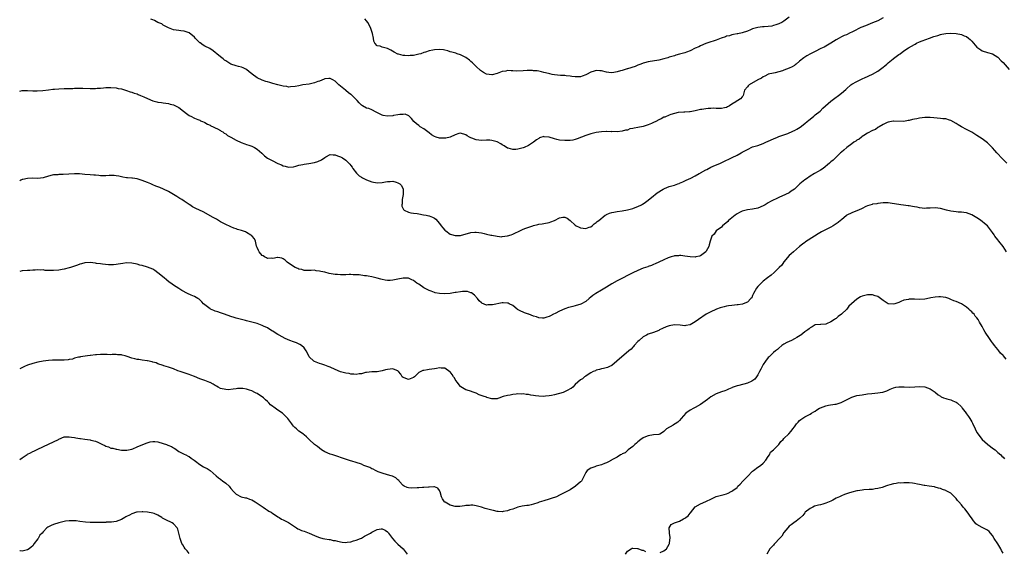
# Model space of a CAD drawing. Units: inches. Extents: x 2577000 to 2580000, y 1518000 to 1521000.
# Drawn here: x 2577000 to 2577377, y 1518204 to 1518408 of the extents above; entities that cross this region are included whole.
import ezdxf

# ---------------------------------------------------------------- set-up
doc = ezdxf.new("R2010")
doc.units = ezdxf.units.IN
doc.header["$MEASUREMENT"] = 0
doc.layers.add('LD25771518_10ft', color=53, linetype='Continuous')

msp = doc.modelspace()

# ---------------------------------------------------------------- linework, layer by layer
at = {"layer": 'LD25771518_10ft'}
for points, elevation in [([(2577331, 1518408.73), (2577329, 1518407.61), (2577327, 1518406.8), (2577324.27, 1518405.73), (2577322.51, 1518405), (2577319.47, 1518403.47), (2577319, 1518403.25), (2577318.42, 1518403), (2577317, 1518402.3), (2577316.06, 1518401.94), (2577315, 1518401.45), (2577314.11, 1518401), (2577313, 1518400.33), (2577311.01, 1518398.99), (2577308.46, 1518397.54), (2577307.14, 1518397), (2577305, 1518395.87), (2577303.23, 1518395), (2577301.82, 1518394.18), (2577300.61, 1518393.39), (2577299, 1518392.15), (2577297.7, 1518391), (2577297.31, 1518390.69), (2577297, 1518390.52), (2577296.09, 1518389.91), (2577295, 1518389.44), (2577293, 1518388.63), (2577292.44, 1518388.44), (2577291, 1518387.99), (2577289.69, 1518387.69), (2577289, 1518387.55), (2577287, 1518387.09), (2577286.76, 1518387), (2577285.63, 1518386.37), (2577285, 1518386.14), (2577284.34, 1518385.66), (2577283, 1518385.01), (2577279.66, 1518383), (2577279.33, 1518382.67), (2577279, 1518382.31), (2577277.93, 1518381), (2577277.38, 1518379), (2577277.27, 1518378.73), (2577277, 1518378.47), (2577276.28, 1518377.72), (2577275.33, 1518377), (2577275, 1518376.86), (2577274.58, 1518376.58), (2577273, 1518375.64), (2577272.14, 1518375), (2577271.39, 1518374.61), (2577271, 1518374.37), (2577270.18, 1518374.18), (2577269, 1518373.95), (2577267.99, 1518374.01), (2577267, 1518373.99), (2577265.95, 1518374.05), (2577265, 1518374.01), (2577263.99, 1518374.01), (2577263, 1518373.87), (2577261.57, 1518373.57), (2577261, 1518373.53), (2577260.54, 1518373.46), (2577258.96, 1518373.04), (2577257, 1518372.74), (2577256.73, 1518372.73), (2577255, 1518372.59), (2577254.62, 1518372.62), (2577252.4, 1518372.4), (2577251, 1518372.1), (2577249.69, 1518371.69), (2577249, 1518371.44), (2577247.31, 1518370.69), (2577247, 1518370.59), (2577245.95, 1518370.05), (2577245, 1518369.64), (2577243.86, 1518369), (2577243, 1518368.57), (2577242.27, 1518368.27), (2577241, 1518367.71), (2577239, 1518367.06), (2577237, 1518366.64), (2577235.55, 1518366.45), (2577235, 1518366.24), (2577233.89, 1518366.11), (2577233, 1518365.72), (2577232.3, 1518365.7), (2577231, 1518365.27), (2577229.06, 1518365.06), (2577227, 1518365.1), (2577226.92, 1518365.08), (2577225, 1518365.18), (2577224.86, 1518365.14), (2577223, 1518365.07), (2577221, 1518364.71), (2577219, 1518364.21), (2577217, 1518363.59), (2577213.7, 1518362.3), (2577213, 1518362.09), (2577212.12, 1518361.88), (2577211, 1518361.75), (2577210.3, 1518361.7), (2577209, 1518361.71), (2577207, 1518361.86), (2577205.87, 1518362.13), (2577205, 1518362.27), (2577203, 1518362.91), (2577201.13, 1518363.13), (2577201, 1518363.18), (2577199.34, 1518362.66), (2577199, 1518362.52), (2577198.09, 1518361.91), (2577197.03, 1518361), (2577195, 1518359.76), (2577193.35, 1518359), (2577193, 1518358.86), (2577191.45, 1518358.55), (2577191, 1518358.37), (2577190.21, 1518358.21), (2577189, 1518358.2), (2577187.28, 1518358.72), (2577187, 1518358.75), (2577185.7, 1518359.7), (2577185, 1518360.07), (2577184.47, 1518360.47), (2577183, 1518361.19), (2577181, 1518361.75), (2577180.22, 1518361.78), (2577179, 1518361.77), (2577177, 1518361.67), (2577175, 1518361.96), (2577173.37, 1518362.63), (2577173, 1518362.74), (2577172.48, 1518363), (2577171.52, 1518363.52), (2577171, 1518363.92), (2577169, 1518364.49), (2577168.33, 1518364.33), (2577167, 1518363.87), (2577165.05, 1518362.95), (2577163.4, 1518362.6), (2577163, 1518362.55), (2577161.4, 1518362.6), (2577161, 1518362.59), (2577159.65, 1518363), (2577159, 1518363.24), (2577157.93, 1518363.93), (2577157, 1518364.59), (2577156.49, 1518365), (2577155, 1518366.11), (2577153.59, 1518367), (2577153.25, 1518367.25), (2577153, 1518367.45), (2577152.1, 1518368.1), (2577151.1, 1518369), (2577150.16, 1518370.16), (2577149.27, 1518371), (2577149.14, 1518371.14), (2577147.76, 1518371.76), (2577147, 1518371.73), (2577145.71, 1518371.71), (2577145, 1518371.53), (2577143.28, 1518371.28), (2577143, 1518371.22), (2577141.06, 1518371.06), (2577139.29, 1518371.29), (2577139, 1518371.39), (2577137.89, 1518371.89), (2577136.63, 1518372.63), (2577135, 1518373.44), (2577133.91, 1518373.91), (2577133, 1518374.14), (2577131.41, 1518375), (2577131, 1518375.26), (2577130.11, 1518376.11), (2577129.33, 1518377), (2577127.41, 1518379), (2577127.2, 1518379.2), (2577127, 1518379.37), (2577126.03, 1518380.03), (2577125, 1518380.92), (2577124.88, 1518381), (2577123, 1518382.52), (2577122.37, 1518383), (2577121.7, 1518383.7), (2577121, 1518384.48), (2577120.01, 1518385), (2577119, 1518385.55), (2577118.52, 1518385.48), (2577117, 1518385.34), (2577116.77, 1518385.23), (2577115, 1518384.52), (2577114.28, 1518384.28), (2577113, 1518383.81), (2577111.49, 1518383.49), (2577111, 1518383.37), (2577108.6, 1518383), (2577107, 1518382.73), (2577105.56, 1518382.44), (2577103.77, 1518382.23), (2577103, 1518382.22), (2577102.37, 1518382.37), (2577101, 1518382.51), (2577099, 1518383.05), (2577097, 1518383.61), (2577095.94, 1518383.94), (2577095, 1518384.15), (2577094.38, 1518384.38), (2577093, 1518384.81), (2577091, 1518385.8), (2577089.14, 1518387.14), (2577089, 1518387.27), (2577088.02, 1518388.02), (2577087, 1518388.93), (2577085.64, 1518389.64), (2577085, 1518389.88), (2577083.92, 1518390.08), (2577083, 1518390.31), (2577081, 1518390.96), (2577079.74, 1518391.74), (2577079, 1518392.23), (2577078.55, 1518392.55), (2577077.95, 1518393), (2577077, 1518393.85), (2577075.55, 1518395), (2577075, 1518395.51), (2577074.16, 1518396.16), (2577072.94, 1518396.94), (2577071, 1518397.94), (2577070.32, 1518398.32), (2577069.13, 1518399.13), (2577069, 1518399.23), (2577068.11, 1518400.11), (2577067.32, 1518401), (2577067, 1518401.3), (2577065, 1518402.95), (2577063, 1518403.65), (2577061.76, 1518403.76), (2577061, 1518403.91), (2577059.99, 1518403.99), (2577059, 1518404.22), (2577058.39, 1518404.39), (2577057, 1518404.87), (2577055, 1518405.96), (2577054.43, 1518406.43), (2577053, 1518407.03), (2577051.7, 1518407.7), (2577051, 1518407.95), (2577050.29, 1518408.29)], 8890), ([(2577295, 1518409.06), (2577293, 1518407.47), (2577292.21, 1518407), (2577291.35, 1518406.65), (2577291, 1518406.45), (2577289.9, 1518406.1), (2577289, 1518405.79), (2577288.38, 1518405.62), (2577287, 1518405.43), (2577285.35, 1518405.35), (2577284.74, 1518405.26), (2577282.94, 1518405.06), (2577281, 1518404.52), (2577280.12, 1518404.12), (2577279, 1518403.7), (2577277, 1518403), (2577275.31, 1518402.69), (2577275, 1518402.61), (2577273.67, 1518402.33), (2577273, 1518402.23), (2577272.09, 1518401.91), (2577271, 1518401.68), (2577270.54, 1518401.46), (2577268.95, 1518400.95), (2577267, 1518400.21), (2577265.85, 1518399.85), (2577265, 1518399.55), (2577263, 1518398.91), (2577261, 1518398.04), (2577260.33, 1518397.67), (2577259, 1518397.07), (2577257, 1518396.1), (2577255.63, 1518395.63), (2577255, 1518395.39), (2577253.5, 1518395), (2577253, 1518394.82), (2577251.58, 1518394.42), (2577251, 1518394.22), (2577250.07, 1518393.93), (2577249, 1518393.63), (2577248.54, 1518393.46), (2577247, 1518393.06), (2577245, 1518392.56), (2577241, 1518391.92), (2577239.52, 1518391.52), (2577239, 1518391.37), (2577238.17, 1518391), (2577237, 1518390.55), (2577235.93, 1518390.07), (2577233, 1518389.17), (2577232.86, 1518389.14), (2577231, 1518388.59), (2577230.38, 1518388.38), (2577229, 1518388.01), (2577227.79, 1518387.79), (2577227, 1518387.7), (2577225.83, 1518387.83), (2577225, 1518387.94), (2577223, 1518388.39), (2577222.39, 1518388.39), (2577221, 1518388.5), (2577220.24, 1518388.24), (2577219, 1518387.94), (2577217.27, 1518387), (2577217, 1518386.84), (2577215.66, 1518386.34), (2577215, 1518386.14), (2577213.88, 1518386.12), (2577213, 1518386.15), (2577211.69, 1518386.31), (2577211, 1518386.43), (2577209.47, 1518386.53), (2577209, 1518386.6), (2577207.38, 1518386.62), (2577205, 1518386.84), (2577204.17, 1518387), (2577203.22, 1518387.22), (2577201.64, 1518387.64), (2577201, 1518387.84), (2577200.08, 1518388.08), (2577199, 1518388.27), (2577198.4, 1518388.4), (2577197, 1518388.47), (2577196.54, 1518388.54), (2577195, 1518388.51), (2577194.52, 1518388.52), (2577193, 1518388.42), (2577190.33, 1518388.33), (2577189, 1518388.44), (2577188.39, 1518388.39), (2577187, 1518388.52), (2577186.36, 1518388.36), (2577185, 1518388.2), (2577183.65, 1518387.65), (2577183, 1518387.43), (2577181.11, 1518386.89), (2577181, 1518386.83), (2577179, 1518387.12), (2577177.78, 1518387.78), (2577177, 1518388.26), (2577176.62, 1518388.62), (2577175, 1518390.04), (2577174.55, 1518390.55), (2577173.54, 1518391.54), (2577173, 1518392.02), (2577172.47, 1518392.47), (2577171, 1518393.53), (2577169, 1518394.55), (2577167.72, 1518395), (2577167.17, 1518395.17), (2577165.65, 1518395.65), (2577165, 1518395.77), (2577164.09, 1518396.09), (2577163, 1518396.33), (2577162.44, 1518396.44), (2577161, 1518396.63), (2577159, 1518396.51), (2577158.34, 1518396.34), (2577157, 1518396.05), (2577155.57, 1518395.57), (2577155, 1518395.42), (2577153.75, 1518395), (2577153, 1518394.78), (2577151, 1518394.36), (2577149.72, 1518394.28), (2577149, 1518394.21), (2577147.68, 1518394.32), (2577147, 1518394.33), (2577145.18, 1518394.82), (2577145, 1518394.85), (2577143.59, 1518395.59), (2577142.3, 1518396.3), (2577141, 1518396.96), (2577139, 1518397.53), (2577138.14, 1518397.86), (2577137, 1518398.02), (2577136.21, 1518399), (2577135.79, 1518399.79), (2577135.63, 1518401), (2577135.24, 1518402.76), (2577135, 1518403.5), (2577134.67, 1518404.67), (2577134.02, 1518406.02), (2577133.45, 1518407), (2577133, 1518407.61), (2577132.38, 1518408.38)], 8900), ([(2577000, 1518380.6), (2577001, 1518380.91), (2577003, 1518380.9), (2577005, 1518380.69), (2577006.69, 1518380.69), (2577008.86, 1518380.86), (2577011, 1518381.1), (2577012.67, 1518381.33), (2577013.36, 1518381.36), (2577015, 1518381.53), (2577017, 1518381.6), (2577018.41, 1518381.59), (2577019, 1518381.64), (2577020.32, 1518381.68), (2577021, 1518381.75), (2577023, 1518381.83), (2577024.19, 1518381.81), (2577027, 1518381.67), (2577028.37, 1518381.63), (2577029, 1518381.66), (2577029.74, 1518381.74), (2577031, 1518381.8), (2577032.12, 1518381.88), (2577033, 1518381.97), (2577035, 1518382.01), (2577037, 1518381.86), (2577037.71, 1518381.71), (2577039, 1518381.47), (2577041, 1518380.89), (2577042.37, 1518380.37), (2577043, 1518380.24), (2577043.9, 1518379.9), (2577045, 1518379.55), (2577045.4, 1518379.4), (2577046.27, 1518379), (2577047.54, 1518378.46), (2577049, 1518377.78), (2577051, 1518376.96), (2577052.58, 1518376.58), (2577053, 1518376.43), (2577054.32, 1518376.32), (2577055, 1518376.13), (2577056.04, 1518376.04), (2577057, 1518375.87), (2577057.68, 1518375.68), (2577059, 1518375.36), (2577059.25, 1518375.25), (2577059.77, 1518375), (2577061, 1518374.34), (2577062.75, 1518373), (2577064, 1518372), (2577065, 1518371.3), (2577065.19, 1518371.19), (2577065.58, 1518371), (2577067, 1518370.22), (2577068.26, 1518369.74), (2577069, 1518369.44), (2577069.3, 1518369.3), (2577070.08, 1518369), (2577070.68, 1518368.68), (2577071, 1518368.55), (2577071.94, 1518367.94), (2577073, 1518367.52), (2577073.32, 1518367.32), (2577074.16, 1518367), (2577075, 1518366.56), (2577075.81, 1518366.19), (2577077, 1518365.53), (2577077.3, 1518365.3), (2577077.86, 1518365), (2577078.45, 1518364.45), (2577079, 1518364.2), (2577079.65, 1518363.65), (2577080.97, 1518363), (2577083, 1518361.85), (2577084.94, 1518360.94), (2577086.37, 1518360.37), (2577087, 1518360.19), (2577087.87, 1518359.87), (2577089, 1518359.54), (2577090, 1518359), (2577091, 1518358.38), (2577092.78, 1518356.78), (2577093.86, 1518355.86), (2577095, 1518354.95), (2577097, 1518353.84), (2577098.66, 1518353), (2577099, 1518352.84), (2577100.32, 1518352.32), (2577101, 1518351.95), (2577101.8, 1518351.8), (2577103, 1518351.42), (2577105, 1518351.61), (2577105.85, 1518351.85), (2577107, 1518352.23), (2577108.52, 1518352.52), (2577109, 1518352.67), (2577110.87, 1518352.87), (2577113, 1518353.23), (2577114.34, 1518353.66), (2577115.7, 1518354.3), (2577117, 1518355.2), (2577117.41, 1518355.41), (2577119, 1518356.26), (2577120.15, 1518356.15), (2577121, 1518356.24), (2577121.81, 1518355.81), (2577123, 1518355.45), (2577123.26, 1518355.26), (2577123.73, 1518355), (2577125, 1518354.15), (2577126.18, 1518353), (2577126.55, 1518352.55), (2577127, 1518352.06), (2577127.4, 1518351.4), (2577127.68, 1518351), (2577129.13, 1518349.13), (2577129.29, 1518349), (2577130.16, 1518348.16), (2577131, 1518347.61), (2577131.4, 1518347.4), (2577132.23, 1518347), (2577133, 1518346.59), (2577135, 1518345.81), (2577137, 1518345.43), (2577139, 1518345.57), (2577140.22, 1518345.78), (2577141, 1518345.98), (2577142, 1518346), (2577143, 1518346.13), (2577144.3, 1518345.7), (2577145, 1518345.51), (2577145.73, 1518345), (2577146.36, 1518344.36), (2577147.03, 1518343), (2577146.95, 1518341.05), (2577146.96, 1518341), (2577146.58, 1518339), (2577146.57, 1518337.43), (2577146.5, 1518337), (2577146.54, 1518336.54), (2577147, 1518335.53), (2577147.18, 1518335.18), (2577147.46, 1518335), (2577149, 1518334.13), (2577149.9, 1518333.9), (2577151, 1518333.85), (2577152.33, 1518333.67), (2577153, 1518333.56), (2577154.79, 1518333.21), (2577155.77, 1518333), (2577156.81, 1518332.81), (2577157, 1518332.75), (2577158.29, 1518332.29), (2577159, 1518331.86), (2577159.5, 1518331.5), (2577161, 1518329.81), (2577161.58, 1518329), (2577162.22, 1518328.22), (2577163, 1518327.33), (2577163.34, 1518327), (2577165, 1518325.81), (2577165.58, 1518325.58), (2577167, 1518325.18), (2577169, 1518325.28), (2577173, 1518326.45), (2577174.53, 1518326.53), (2577175, 1518326.57), (2577177, 1518326.26), (2577178.01, 1518325.99), (2577179, 1518325.81), (2577180.59, 1518325.41), (2577181, 1518325.34), (2577183, 1518324.92), (2577184.78, 1518324.78), (2577185, 1518324.79), (2577187, 1518325.06), (2577188.48, 1518325.52), (2577189, 1518325.71), (2577190.36, 1518326.36), (2577191, 1518326.63), (2577191.27, 1518326.73), (2577193, 1518327.61), (2577194.04, 1518328.04), (2577196.76, 1518329), (2577197, 1518329.08), (2577198.6, 1518329.4), (2577199, 1518329.56), (2577200.28, 1518329.72), (2577201, 1518329.87), (2577203, 1518330.21), (2577203.58, 1518330.42), (2577205, 1518331.04), (2577207, 1518332.03), (2577208.21, 1518332.21), (2577209, 1518332.22), (2577209.83, 1518331.83), (2577211, 1518330.94), (2577213, 1518329.21), (2577213.34, 1518329), (2577214.47, 1518328.47), (2577215, 1518328.21), (2577217, 1518327.91), (2577218.37, 1518328.37), (2577219, 1518328.62), (2577219.52, 1518329), (2577220.24, 1518329.76), (2577221, 1518330.17), (2577221.45, 1518330.55), (2577222.07, 1518331), (2577224.5, 1518333), (2577224.79, 1518333.21), (2577225, 1518333.32), (2577226.16, 1518333.84), (2577227, 1518334.08), (2577227.75, 1518334.25), (2577229, 1518334.4), (2577231, 1518334.68), (2577233, 1518335.09), (2577235, 1518335.62), (2577235.92, 1518335.92), (2577237, 1518336.31), (2577238.32, 1518337), (2577238.75, 1518337.25), (2577239, 1518337.37), (2577239.93, 1518338.07), (2577241, 1518338.82), (2577243, 1518340.5), (2577243.65, 1518341), (2577244.38, 1518341.62), (2577246.72, 1518343), (2577247, 1518343.15), (2577247.24, 1518343.24), (2577249, 1518343.98), (2577251, 1518344.59), (2577252.25, 1518345), (2577252.8, 1518345.2), (2577253, 1518345.28), (2577254.18, 1518345.82), (2577255, 1518346.18), (2577255.54, 1518346.46), (2577257.27, 1518347.27), (2577259, 1518348.15), (2577260.55, 1518349), (2577260.83, 1518349.17), (2577261, 1518349.24), (2577263, 1518350.4), (2577263.42, 1518350.58), (2577265, 1518351.44), (2577265.84, 1518351.84), (2577268.63, 1518353), (2577270.2, 1518353.8), (2577271, 1518354.14), (2577271.55, 1518354.45), (2577273.18, 1518355.18), (2577275, 1518356.04), (2577276.64, 1518357), (2577277, 1518357.18), (2577279, 1518358.3), (2577279.48, 1518358.52), (2577280.41, 1518359), (2577281, 1518359.22), (2577283, 1518359.83), (2577285, 1518360.54), (2577286.03, 1518361), (2577287, 1518361.38), (2577289, 1518362.28), (2577290.54, 1518363), (2577291, 1518363.18), (2577293, 1518363.89), (2577294.42, 1518364.42), (2577295, 1518364.62), (2577295.83, 1518365), (2577296.66, 1518365.34), (2577297, 1518365.54), (2577297.96, 1518366.04), (2577299.15, 1518366.85), (2577301, 1518368.25), (2577301.95, 1518369), (2577302.51, 1518369.49), (2577303, 1518369.89), (2577304.42, 1518371), (2577305, 1518371.52), (2577306.83, 1518373), (2577307.94, 1518374.06), (2577311, 1518376.85), (2577313, 1518378.38), (2577313.39, 1518378.61), (2577313.97, 1518379), (2577315, 1518379.8), (2577316.72, 1518381.28), (2577317, 1518381.55), (2577318.63, 1518383), (2577319, 1518383.25), (2577321, 1518384.38), (2577322.22, 1518385), (2577323, 1518385.35), (2577324.12, 1518385.88), (2577325, 1518386.26), (2577325.49, 1518386.51), (2577327, 1518387.18), (2577329, 1518388.32), (2577331, 1518389.85), (2577331.62, 1518390.38), (2577332.4, 1518391), (2577333, 1518391.52), (2577334.83, 1518393), (2577335, 1518393.16), (2577337, 1518394.69), (2577337.49, 1518395), (2577339, 1518396.1), (2577340.76, 1518397.24), (2577343, 1518398.57), (2577343.3, 1518398.7), (2577343.85, 1518399), (2577345, 1518399.56), (2577345.96, 1518399.96), (2577348.79, 1518401), (2577350.45, 1518401.55), (2577351, 1518401.76), (2577351.97, 1518402.03), (2577353, 1518402.35), (2577353.55, 1518402.45), (2577355, 1518402.74), (2577357, 1518402.87), (2577359, 1518402.75), (2577361, 1518402.37), (2577362.08, 1518401.92), (2577363, 1518401.57), (2577363.75, 1518401), (2577364.44, 1518400.44), (2577365, 1518399.87), (2577366.29, 1518398.29), (2577367, 1518397.52), (2577368.44, 1518396.44), (2577369, 1518396.09), (2577371, 1518395.5), (2577373, 1518394.95), (2577375, 1518393.61), (2577376.28, 1518392.28), (2577377, 1518391.65), (2577379.37, 1518389)], 8880), ([(2577378.46, 1518353), (2577376.44, 1518355), (2577375, 1518356.6), (2577374.61, 1518357), (2577373.89, 1518357.89), (2577373, 1518358.89), (2577371.96, 1518359.96), (2577371, 1518360.83), (2577369, 1518362.31), (2577367.95, 1518363), (2577367, 1518363.65), (2577366.16, 1518364.16), (2577365, 1518364.88), (2577363, 1518365.95), (2577361, 1518366.98), (2577359.74, 1518367.74), (2577359, 1518368.21), (2577357, 1518369.36), (2577356.52, 1518369.48), (2577355, 1518369.97), (2577353.95, 1518370.05), (2577353, 1518370.18), (2577351.75, 1518370.25), (2577350.41, 1518370.41), (2577349, 1518370.52), (2577347, 1518370.52), (2577345, 1518370.24), (2577343.95, 1518370.05), (2577343, 1518369.82), (2577342.28, 1518369.72), (2577341, 1518369.35), (2577340.66, 1518369.34), (2577339, 1518369.02), (2577335, 1518369.15), (2577334.89, 1518369.11), (2577334.2, 1518369), (2577333, 1518368.76), (2577332.6, 1518368.6), (2577331, 1518367.83), (2577329.53, 1518367), (2577329.22, 1518366.78), (2577329, 1518366.68), (2577328.05, 1518365.95), (2577327, 1518365.57), (2577325, 1518364.53), (2577323.66, 1518363.66), (2577323, 1518363.19), (2577322.74, 1518363), (2577321.79, 1518362.21), (2577321, 1518361.76), (2577320.57, 1518361.43), (2577319.83, 1518361), (2577319, 1518360.38), (2577317.04, 1518359), (2577315.98, 1518358.02), (2577315, 1518357.24), (2577314.72, 1518357), (2577313, 1518355.35), (2577311.82, 1518354.18), (2577311, 1518353.47), (2577310.76, 1518353.24), (2577310.49, 1518353), (2577307.97, 1518351), (2577307, 1518350.36), (2577306.17, 1518349.83), (2577304.74, 1518349), (2577303, 1518348.01), (2577301.58, 1518347), (2577301, 1518346.56), (2577299.14, 1518345), (2577297, 1518343.07), (2577295.81, 1518342.19), (2577295, 1518341.67), (2577293.65, 1518341), (2577291, 1518339.81), (2577287.78, 1518338.22), (2577287, 1518337.76), (2577286.5, 1518337.5), (2577285.75, 1518337), (2577285, 1518336.56), (2577283, 1518335.74), (2577281, 1518335.39), (2577279, 1518335.11), (2577278.57, 1518335), (2577277, 1518334.52), (2577275.98, 1518334.02), (2577275, 1518333.5), (2577274.71, 1518333.29), (2577274.25, 1518333), (2577271.75, 1518331), (2577271.44, 1518330.56), (2577269.49, 1518329), (2577269, 1518328.48), (2577266.99, 1518327), (2577266.2, 1518325.8), (2577265.4, 1518325), (2577265, 1518323.81), (2577264.7, 1518323), (2577264.3, 1518321.7), (2577264.18, 1518321), (2577263.22, 1518319.22), (2577263.07, 1518319), (2577263, 1518318.93), (2577261, 1518317.49), (2577260.64, 1518317.36), (2577259.23, 1518317), (2577259, 1518316.97), (2577256.99, 1518317.01), (2577255, 1518317.28), (2577253.52, 1518317.52), (2577253, 1518317.52), (2577252.58, 1518317.42), (2577251, 1518317.37), (2577250.75, 1518317.25), (2577249.77, 1518317), (2577249, 1518316.77), (2577248.63, 1518316.63), (2577247, 1518315.91), (2577245.03, 1518315), (2577243.68, 1518314.32), (2577243, 1518314.08), (2577242.24, 1518313.76), (2577241, 1518313.36), (2577240.75, 1518313.25), (2577239, 1518312.64), (2577237, 1518311.78), (2577235, 1518310.88), (2577233, 1518309.85), (2577231.38, 1518309), (2577229, 1518307.82), (2577227, 1518306.7), (2577225, 1518305.44), (2577223, 1518304.25), (2577220.83, 1518303), (2577219.77, 1518302.23), (2577219, 1518301.54), (2577218.34, 1518301), (2577217, 1518299.97), (2577215.07, 1518298.93), (2577213, 1518298.24), (2577212.01, 1518297.99), (2577211, 1518297.69), (2577210.45, 1518297.55), (2577208.97, 1518297.03), (2577207, 1518296.14), (2577205.28, 1518295.28), (2577204.64, 1518295), (2577203.54, 1518294.46), (2577203, 1518294.16), (2577202.11, 1518293.89), (2577201, 1518293.51), (2577200.49, 1518293.51), (2577199, 1518293.62), (2577198.07, 1518294.07), (2577197, 1518294.32), (2577195.17, 1518295), (2577195, 1518295.05), (2577193.58, 1518295.58), (2577193, 1518295.76), (2577192.17, 1518296.17), (2577190.89, 1518296.89), (2577190.74, 1518297), (2577189, 1518298.35), (2577187.64, 1518299), (2577187.23, 1518299.23), (2577187, 1518299.3), (2577185.39, 1518299.39), (2577185, 1518299.38), (2577181.32, 1518298.68), (2577181, 1518298.6), (2577179.41, 1518298.59), (2577179, 1518298.54), (2577177.21, 1518299.21), (2577177, 1518299.36), (2577176.16, 1518300.16), (2577175.48, 1518301), (2577174.33, 1518302.33), (2577173.2, 1518303.2), (2577173, 1518303.28), (2577171.7, 1518303.7), (2577171, 1518303.77), (2577169.74, 1518303.75), (2577169, 1518303.66), (2577167.38, 1518303.38), (2577167, 1518303.3), (2577165, 1518302.96), (2577163, 1518302.83), (2577161, 1518302.96), (2577159.29, 1518303.29), (2577159, 1518303.38), (2577157.81, 1518303.81), (2577157, 1518304.15), (2577156.44, 1518304.44), (2577155, 1518305.21), (2577153, 1518306.51), (2577152.28, 1518307), (2577151, 1518307.94), (2577150.28, 1518308.28), (2577149, 1518308.83), (2577148.84, 1518308.84), (2577147, 1518308.84), (2577145, 1518308.42), (2577143, 1518308.06), (2577141.97, 1518307.97), (2577141, 1518308), (2577140.06, 1518308.06), (2577139, 1518308.34), (2577138.43, 1518308.43), (2577137, 1518308.91), (2577135, 1518309.39), (2577133.65, 1518309.65), (2577133, 1518309.75), (2577132.19, 1518309.81), (2577130.12, 1518310.12), (2577129, 1518310.17), (2577127.86, 1518310.14), (2577127, 1518310.23), (2577126.26, 1518310.26), (2577125, 1518310.17), (2577123.87, 1518310.13), (2577123, 1518310.13), (2577121.78, 1518310.22), (2577121, 1518310.25), (2577119.46, 1518310.54), (2577118.63, 1518310.63), (2577117, 1518311.11), (2577115.42, 1518311.42), (2577115, 1518311.61), (2577113.67, 1518311.67), (2577113, 1518311.88), (2577111.76, 1518311.76), (2577111, 1518311.76), (2577109.85, 1518311.85), (2577109, 1518311.78), (2577108.16, 1518312.16), (2577107, 1518312.35), (2577106.59, 1518312.59), (2577105.61, 1518313), (2577105, 1518313.3), (2577102.57, 1518315), (2577101.75, 1518315.75), (2577101, 1518316.33), (2577100.51, 1518316.51), (2577099, 1518316.84), (2577098.83, 1518316.83), (2577097, 1518316.46), (2577096.51, 1518316.51), (2577095, 1518316.45), (2577094.64, 1518316.64), (2577093.89, 1518317), (2577093.37, 1518317.37), (2577093, 1518317.55), (2577091.75, 1518319), (2577091.54, 1518319.54), (2577091, 1518320.67), (2577090.8, 1518321.2), (2577090.34, 1518323), (2577089.97, 1518323.97), (2577089.15, 1518325), (2577089, 1518325.14), (2577088.66, 1518325.34), (2577087, 1518326.43), (2577086.6, 1518326.6), (2577085, 1518327.16), (2577083.55, 1518327.55), (2577083, 1518327.77), (2577082.06, 1518328.06), (2577081, 1518328.54), (2577080.67, 1518328.67), (2577079, 1518329.48), (2577077, 1518330.54), (2577076.2, 1518331), (2577075.46, 1518331.46), (2577074.19, 1518332.19), (2577070.31, 1518334.31), (2577067.56, 1518335.56), (2577066.25, 1518336.25), (2577065.2, 1518337), (2577065, 1518337.11), (2577063, 1518338.42), (2577062.2, 1518339), (2577061.44, 1518339.44), (2577061, 1518339.73), (2577060.19, 1518340.19), (2577059, 1518341), (2577057, 1518342.08), (2577055.19, 1518343), (2577053.68, 1518343.68), (2577053, 1518343.93), (2577052.2, 1518344.2), (2577051, 1518344.72), (2577050.77, 1518344.77), (2577050.29, 1518345), (2577049, 1518345.53), (2577048, 1518346), (2577047, 1518346.37), (2577045, 1518347.03), (2577043.23, 1518347.23), (2577043, 1518347.29), (2577041.33, 1518347.33), (2577041, 1518347.39), (2577039.6, 1518347.6), (2577037.99, 1518347.99), (2577037, 1518348.17), (2577036.25, 1518348.25), (2577034.24, 1518348.24), (2577033, 1518348.14), (2577032.18, 1518348.18), (2577031, 1518348.18), (2577030.28, 1518348.28), (2577029, 1518348.35), (2577028.43, 1518348.43), (2577027, 1518348.51), (2577025, 1518348.67), (2577022.87, 1518348.87), (2577020.95, 1518348.95), (2577018.82, 1518348.82), (2577016.62, 1518348.62), (2577015, 1518348.61), (2577014.56, 1518348.56), (2577013, 1518348.56), (2577012.39, 1518348.39), (2577011, 1518348.05), (2577009, 1518347.34), (2577007, 1518347.08), (2577005, 1518347.19), (2577003, 1518347.17), (2577001.21, 1518346.79), (2577001, 1518346.72), (2577000.46, 1518346.46), (2577000, 1518346.26)], 8870), ([(2577378.34, 1518319), (2577377, 1518320.95), (2577375.37, 1518323), (2577375, 1518323.56), (2577373.85, 1518325), (2577373.55, 1518325.55), (2577373, 1518326.41), (2577371, 1518328.94), (2577369.87, 1518329.87), (2577369, 1518330.65), (2577368.53, 1518331), (2577367.59, 1518331.59), (2577367, 1518331.99), (2577366.35, 1518332.35), (2577365, 1518333.2), (2577363, 1518333.97), (2577361.93, 1518334.07), (2577361, 1518334.21), (2577359.75, 1518334.25), (2577359, 1518334.29), (2577357, 1518334.56), (2577355.28, 1518335), (2577353, 1518335.63), (2577351, 1518335.83), (2577349, 1518335.68), (2577347.67, 1518335.67), (2577347, 1518335.64), (2577345, 1518335.91), (2577344.06, 1518336.06), (2577343, 1518336.27), (2577342.34, 1518336.34), (2577341, 1518336.56), (2577340.59, 1518336.59), (2577338.82, 1518336.82), (2577337.8, 1518337), (2577337, 1518337.11), (2577334.44, 1518337.56), (2577333, 1518337.74), (2577332.24, 1518337.76), (2577331, 1518337.73), (2577329, 1518337.52), (2577328.58, 1518337.42), (2577327, 1518337.23), (2577326.84, 1518337.16), (2577325, 1518336.63), (2577324.33, 1518336.33), (2577323, 1518335.65), (2577321.56, 1518335), (2577321.18, 1518334.82), (2577319, 1518333.93), (2577317.09, 1518333), (2577317, 1518332.94), (2577315, 1518331.29), (2577314.7, 1518331), (2577313.74, 1518330.26), (2577311.85, 1518329), (2577311, 1518328.48), (2577309.93, 1518327.93), (2577307.35, 1518326.65), (2577306.09, 1518325.91), (2577304.72, 1518325), (2577301.23, 1518322.77), (2577301, 1518322.59), (2577300.06, 1518321.94), (2577299, 1518320.99), (2577296.64, 1518319), (2577295.8, 1518318.2), (2577295, 1518317.5), (2577293, 1518315.07), (2577292.12, 1518313.88), (2577291.21, 1518313), (2577291, 1518312.77), (2577289.19, 1518311), (2577288.04, 1518309.96), (2577286.64, 1518309), (2577285, 1518307.66), (2577284.25, 1518307), (2577283, 1518305.62), (2577282.47, 1518305), (2577281.33, 1518303), (2577281.22, 1518302.78), (2577281, 1518302.15), (2577280.64, 1518301.36), (2577280.36, 1518301), (2577279, 1518299.6), (2577277.42, 1518299), (2577277.09, 1518298.91), (2577275.39, 1518298.61), (2577275, 1518298.61), (2577273, 1518298.4), (2577271.74, 1518298.26), (2577271, 1518298.15), (2577270.12, 1518297.88), (2577269, 1518297.64), (2577268.57, 1518297.43), (2577267.19, 1518297), (2577266.86, 1518296.86), (2577265, 1518295.94), (2577263.16, 1518295), (2577260.26, 1518293), (2577259, 1518292.06), (2577257, 1518290.95), (2577255.34, 1518290.66), (2577255, 1518290.58), (2577253.17, 1518290.83), (2577251, 1518290.99), (2577249, 1518290.59), (2577247.85, 1518290.15), (2577246.44, 1518289.56), (2577245.31, 1518289), (2577245, 1518288.82), (2577243, 1518287.98), (2577241, 1518287.33), (2577240.33, 1518287), (2577239, 1518286.3), (2577237.52, 1518285), (2577237, 1518284.51), (2577235.61, 1518283), (2577235.34, 1518282.66), (2577235, 1518282.35), (2577234.41, 1518281.59), (2577233.59, 1518281), (2577228.97, 1518277.03), (2577227, 1518275.39), (2577226.1, 1518275), (2577225.37, 1518274.63), (2577223.83, 1518274.17), (2577223, 1518274.05), (2577222.23, 1518273.77), (2577221, 1518273.5), (2577220.7, 1518273.3), (2577219.86, 1518273), (2577219, 1518272.56), (2577217.9, 1518271.9), (2577217, 1518271.29), (2577216.51, 1518271), (2577215.73, 1518270.27), (2577215, 1518269.82), (2577214.03, 1518269), (2577213, 1518268.02), (2577212.01, 1518267), (2577211.45, 1518266.55), (2577211, 1518266.33), (2577210.18, 1518265.82), (2577208.81, 1518265.19), (2577208.31, 1518265), (2577207, 1518264.59), (2577206.48, 1518264.48), (2577205, 1518264.06), (2577203.87, 1518263.87), (2577203, 1518263.66), (2577201.55, 1518263.55), (2577201, 1518263.48), (2577199, 1518263.57), (2577197.7, 1518263.7), (2577197, 1518263.83), (2577195.94, 1518263.94), (2577195, 1518264.16), (2577194.18, 1518264.18), (2577193, 1518264.41), (2577192.35, 1518264.35), (2577191, 1518264.41), (2577190.29, 1518264.29), (2577189, 1518264.19), (2577188, 1518264), (2577187, 1518263.89), (2577185.4, 1518263.4), (2577185, 1518263.32), (2577184.06, 1518263), (2577183.31, 1518262.69), (2577183, 1518262.58), (2577182.6, 1518262.6), (2577181, 1518262.54), (2577179.11, 1518263.11), (2577179, 1518263.13), (2577177.63, 1518263.63), (2577176.14, 1518264.14), (2577175, 1518264.67), (2577174.19, 1518265), (2577172.39, 1518265.61), (2577171, 1518266.04), (2577169.13, 1518267.13), (2577169, 1518267.24), (2577167.66, 1518269), (2577167, 1518270), (2577166.63, 1518270.63), (2577166.36, 1518271), (2577165.86, 1518271.86), (2577165, 1518272.88), (2577164.94, 1518272.94), (2577163, 1518274.27), (2577161.64, 1518274.36), (2577161, 1518274.47), (2577159.78, 1518274.22), (2577159, 1518274.12), (2577158.06, 1518273.94), (2577157, 1518273.77), (2577156.29, 1518273.71), (2577155, 1518273.49), (2577154.56, 1518273.44), (2577153, 1518272.67), (2577151.41, 1518271), (2577151, 1518270.69), (2577149, 1518269.96), (2577147.43, 1518270.57), (2577147, 1518270.69), (2577146.62, 1518271), (2577146.08, 1518272.08), (2577145.27, 1518273), (2577145, 1518273.34), (2577144.59, 1518273.41), (2577143, 1518274.04), (2577142.05, 1518273.95), (2577141, 1518273.81), (2577140.3, 1518273.7), (2577139, 1518273.27), (2577137, 1518272.92), (2577135, 1518272.9), (2577133, 1518272.69), (2577132.62, 1518272.62), (2577131, 1518272.14), (2577130.12, 1518272.12), (2577129, 1518271.89), (2577128.07, 1518272.07), (2577127, 1518272.08), (2577126.28, 1518272.28), (2577125, 1518272.45), (2577124.58, 1518272.58), (2577123, 1518272.97), (2577121, 1518273.75), (2577119, 1518274.68), (2577118.25, 1518275), (2577117, 1518275.5), (2577115.84, 1518275.84), (2577115, 1518276.17), (2577114.33, 1518276.33), (2577113, 1518276.86), (2577112.74, 1518277), (2577111, 1518278.73), (2577110.83, 1518279), (2577109.87, 1518281), (2577109, 1518282.08), (2577108.05, 1518283), (2577107.42, 1518283.42), (2577106.07, 1518284.07), (2577105, 1518284.48), (2577103.6, 1518285), (2577101.75, 1518285.75), (2577099.42, 1518287), (2577099, 1518287.26), (2577097.89, 1518287.89), (2577097, 1518288.5), (2577096.65, 1518288.65), (2577095, 1518289.74), (2577093.51, 1518290.49), (2577093, 1518290.73), (2577092.33, 1518291), (2577091, 1518291.45), (2577087, 1518292.47), (2577086.61, 1518292.61), (2577083, 1518293.55), (2577082.23, 1518293.77), (2577081, 1518294.16), (2577078.57, 1518295), (2577077.43, 1518295.43), (2577077, 1518295.56), (2577075.94, 1518295.94), (2577075, 1518296.2), (2577074.43, 1518296.43), (2577073.11, 1518297), (2577073, 1518297.06), (2577070.52, 1518299), (2577069.84, 1518299.84), (2577068.76, 1518300.76), (2577068.28, 1518301), (2577067, 1518301.78), (2577065.69, 1518302.31), (2577064.29, 1518303), (2577062.14, 1518304.14), (2577061, 1518304.92), (2577059, 1518306.21), (2577057.91, 1518307), (2577057.35, 1518307.35), (2577056.23, 1518308.23), (2577055.37, 1518309), (2577053, 1518310.97), (2577051.79, 1518311.79), (2577051, 1518312.28), (2577049, 1518313.13), (2577047, 1518313.69), (2577046.09, 1518313.91), (2577045, 1518314.21), (2577043, 1518314.64), (2577041, 1518314.72), (2577039.5, 1518314.5), (2577037.77, 1518314.23), (2577037, 1518314.06), (2577035.97, 1518314.03), (2577035, 1518313.95), (2577034, 1518314.01), (2577031.8, 1518314.2), (2577031, 1518314.33), (2577029.48, 1518314.52), (2577029, 1518314.6), (2577027, 1518314.82), (2577025, 1518314.75), (2577023.65, 1518314.35), (2577023, 1518314.2), (2577022.19, 1518313.81), (2577021, 1518313.45), (2577020.69, 1518313.31), (2577019.49, 1518313), (2577019, 1518312.85), (2577017, 1518312.35), (2577016.23, 1518312.22), (2577015, 1518311.98), (2577013, 1518311.81), (2577011.77, 1518311.77), (2577011, 1518311.84), (2577009.82, 1518311.82), (2577009, 1518312), (2577007.94, 1518311.94), (2577007, 1518312.08), (2577005.99, 1518311.99), (2577005, 1518311.94), (2577003.84, 1518311.84), (2577003, 1518311.75), (2577001, 1518311.63), (2577000, 1518311.47)], 8860), ([(2577378.18, 1518277.82), (2577377.18, 1518279), (2577377, 1518279.19), (2577376.02, 1518280.02), (2577375.37, 1518281), (2577375, 1518281.47), (2577373.74, 1518283), (2577373.42, 1518283.42), (2577373, 1518284.08), (2577372.55, 1518284.55), (2577371, 1518286.87), (2577370.9, 1518287), (2577370.12, 1518288.12), (2577369.58, 1518289), (2577369, 1518290.28), (2577367.97, 1518291.97), (2577367.47, 1518293), (2577367, 1518293.65), (2577366.33, 1518294.33), (2577365.86, 1518295), (2577365.41, 1518295.41), (2577365, 1518295.9), (2577364.4, 1518296.4), (2577363.83, 1518297), (2577363, 1518297.68), (2577361, 1518299), (2577359, 1518299.89), (2577358.16, 1518300.16), (2577357, 1518300.71), (2577356.76, 1518300.76), (2577356.15, 1518301), (2577355, 1518301.4), (2577353, 1518301.68), (2577352.32, 1518301.68), (2577351, 1518301.59), (2577349.29, 1518301.29), (2577348.77, 1518301.23), (2577347, 1518300.86), (2577345, 1518300.68), (2577343, 1518300.75), (2577341, 1518300.77), (2577340.69, 1518300.69), (2577339, 1518300.37), (2577337.85, 1518299.85), (2577337, 1518299.52), (2577335.52, 1518299), (2577335, 1518298.84), (2577333, 1518299), (2577331.76, 1518299.76), (2577331, 1518300.28), (2577330.01, 1518301), (2577329, 1518301.81), (2577327.91, 1518302.09), (2577327, 1518302.47), (2577326.52, 1518302.52), (2577325, 1518302.46), (2577323, 1518301.97), (2577322.35, 1518301.65), (2577321, 1518300.83), (2577317.92, 1518298.08), (2577317.06, 1518297), (2577315.01, 1518295), (2577313.82, 1518294.18), (2577313, 1518293.37), (2577312.74, 1518293.26), (2577312.41, 1518293), (2577311, 1518292.08), (2577309.29, 1518291.29), (2577309, 1518291.23), (2577307.11, 1518291.11), (2577307, 1518291.12), (2577305, 1518290.93), (2577303.8, 1518290.2), (2577303, 1518289.83), (2577302.63, 1518289.37), (2577302.14, 1518289), (2577301, 1518288.22), (2577299.51, 1518287), (2577299.2, 1518286.8), (2577297.97, 1518286.03), (2577297, 1518285.52), (2577295.93, 1518285), (2577295, 1518284.6), (2577294.11, 1518284.11), (2577293, 1518283.54), (2577292.23, 1518283), (2577291, 1518282.03), (2577290.46, 1518281.54), (2577289.8, 1518281), (2577289, 1518280.29), (2577287.68, 1518279), (2577287.36, 1518278.64), (2577287, 1518278.36), (2577285.9, 1518277), (2577285, 1518275.79), (2577284.59, 1518275), (2577284.11, 1518273.89), (2577283.68, 1518273), (2577283, 1518271.78), (2577282.52, 1518271), (2577281.85, 1518270.15), (2577280.69, 1518269.31), (2577279, 1518268.55), (2577275.64, 1518267.64), (2577275, 1518267.52), (2577273.47, 1518267), (2577273.13, 1518266.87), (2577273, 1518266.79), (2577271.74, 1518266.26), (2577271, 1518265.88), (2577270.34, 1518265.66), (2577269, 1518265.24), (2577267, 1518264.52), (2577265, 1518263.35), (2577263.66, 1518262.34), (2577261.96, 1518261), (2577261, 1518260.33), (2577259, 1518259.27), (2577258.4, 1518259), (2577257, 1518258.23), (2577255.41, 1518257), (2577253.6, 1518255), (2577253, 1518254.29), (2577252.35, 1518253.65), (2577251.23, 1518253), (2577251, 1518252.82), (2577250.51, 1518252.51), (2577248.03, 1518251), (2577247.45, 1518250.55), (2577247, 1518249.99), (2577246.43, 1518249.57), (2577245.42, 1518249), (2577245, 1518248.87), (2577243, 1518248.68), (2577241, 1518248.41), (2577239.97, 1518247.97), (2577239, 1518247.59), (2577238.16, 1518247), (2577237, 1518246.06), (2577236.48, 1518245.52), (2577235.78, 1518245), (2577235, 1518244.29), (2577233.33, 1518243), (2577233.16, 1518242.84), (2577233, 1518242.72), (2577232.16, 1518241.84), (2577231, 1518241.4), (2577230.8, 1518241.2), (2577230.32, 1518241), (2577229, 1518240.21), (2577227.25, 1518239.25), (2577227, 1518239.08), (2577226.82, 1518239), (2577225.67, 1518238.33), (2577225, 1518238.02), (2577224.25, 1518237.75), (2577223, 1518237.23), (2577221.99, 1518237), (2577221, 1518236.67), (2577220.44, 1518236.44), (2577219, 1518236), (2577217.55, 1518235), (2577217.29, 1518234.71), (2577217, 1518234.24), (2577216.44, 1518233), (2577215.78, 1518231.78), (2577215.41, 1518231), (2577215.2, 1518230.8), (2577215, 1518230.67), (2577213.1, 1518229), (2577211, 1518227.68), (2577209.26, 1518226.74), (2577209, 1518226.58), (2577207.93, 1518226.07), (2577207, 1518225.58), (2577205.81, 1518225), (2577205, 1518224.69), (2577204.56, 1518224.56), (2577203, 1518224.05), (2577201, 1518223.46), (2577199.16, 1518222.84), (2577198.65, 1518222.65), (2577197, 1518222.11), (2577196.07, 1518221.93), (2577195, 1518221.67), (2577194.39, 1518221.61), (2577192.67, 1518221.33), (2577191, 1518220.95), (2577189, 1518220.24), (2577187.91, 1518219.91), (2577187, 1518219.57), (2577185.33, 1518219.33), (2577185, 1518219.25), (2577183.37, 1518219.37), (2577183, 1518219.36), (2577181.66, 1518219.66), (2577181, 1518219.8), (2577180.04, 1518220.03), (2577179, 1518220.36), (2577178.48, 1518220.49), (2577177, 1518220.95), (2577175, 1518221.51), (2577173.72, 1518221.72), (2577173, 1518221.74), (2577172.38, 1518221.62), (2577171, 1518221.58), (2577170.55, 1518221.45), (2577168.72, 1518221.28), (2577167, 1518221.29), (2577165.56, 1518221.56), (2577165, 1518221.74), (2577163.12, 1518222.88), (2577163, 1518222.94), (2577162.92, 1518223), (2577162.14, 1518224.14), (2577161.76, 1518225), (2577161.16, 1518226.84), (2577161.12, 1518227), (2577161.12, 1518227.12), (2577161, 1518227.36), (2577160.28, 1518228.28), (2577159, 1518228.74), (2577158.78, 1518228.78), (2577157, 1518228.67), (2577156.68, 1518228.68), (2577155, 1518228.47), (2577154.48, 1518228.48), (2577153, 1518228.35), (2577152.36, 1518228.36), (2577150.3, 1518228.3), (2577149, 1518228.39), (2577148.49, 1518228.49), (2577147.36, 1518229), (2577147, 1518229.25), (2577145.53, 1518231), (2577145.3, 1518231.3), (2577145, 1518231.49), (2577144.22, 1518232.22), (2577142.88, 1518232.88), (2577142.38, 1518233), (2577141, 1518233.45), (2577139, 1518233.98), (2577137.46, 1518234.54), (2577136.46, 1518235), (2577135.55, 1518235.55), (2577135, 1518235.73), (2577134.2, 1518236.2), (2577131.96, 1518237), (2577131, 1518237.43), (2577129, 1518238.12), (2577127.36, 1518238.64), (2577126.78, 1518238.78), (2577123, 1518240.03), (2577122.3, 1518240.3), (2577119.99, 1518241), (2577119, 1518241.35), (2577117, 1518242.27), (2577115.74, 1518243), (2577115, 1518243.58), (2577114.23, 1518244.23), (2577113.03, 1518245), (2577111, 1518246.96), (2577110, 1518248), (2577109, 1518248.77), (2577108.9, 1518248.9), (2577108.78, 1518249), (2577107, 1518250.12), (2577106.13, 1518251), (2577105.52, 1518251.52), (2577105, 1518252.05), (2577104.56, 1518252.56), (2577104.3, 1518253), (2577102.78, 1518255), (2577101.95, 1518255.95), (2577100.81, 1518257), (2577099, 1518258.23), (2577097.94, 1518259), (2577097.37, 1518259.37), (2577097, 1518259.67), (2577096.2, 1518260.2), (2577095.49, 1518261), (2577095, 1518261.52), (2577094.18, 1518262.18), (2577093.42, 1518263), (2577093, 1518263.37), (2577091.94, 1518263.94), (2577091, 1518264.6), (2577090.71, 1518264.71), (2577090.17, 1518265), (2577089, 1518265.57), (2577088.1, 1518265.9), (2577087, 1518266.26), (2577085.5, 1518266.5), (2577085, 1518266.56), (2577083.54, 1518266.46), (2577083, 1518266.44), (2577081.79, 1518266.21), (2577079.93, 1518266.07), (2577079, 1518266.09), (2577077, 1518266.52), (2577076.05, 1518267), (2577075.39, 1518267.39), (2577075, 1518267.61), (2577074.15, 1518268.15), (2577073, 1518268.79), (2577072.85, 1518268.85), (2577071, 1518269.56), (2577069, 1518270.25), (2577067, 1518271.15), (2577065.65, 1518271.65), (2577065, 1518271.93), (2577063, 1518272.53), (2577061.55, 1518273), (2577060.66, 1518273.34), (2577059, 1518274.05), (2577057, 1518274.76), (2577056.16, 1518275), (2577055.28, 1518275.28), (2577055, 1518275.39), (2577053, 1518276.04), (2577052.31, 1518276.31), (2577051, 1518276.67), (2577050.78, 1518276.78), (2577049, 1518277.19), (2577048.83, 1518277.17), (2577047, 1518277.45), (2577045.63, 1518277.63), (2577045, 1518277.66), (2577044.1, 1518277.9), (2577043, 1518278.11), (2577041.18, 1518278.82), (2577040.45, 1518279), (2577039.33, 1518279.33), (2577039, 1518279.5), (2577037.5, 1518279.5), (2577037, 1518279.53), (2577035.51, 1518279.51), (2577035, 1518279.46), (2577033.59, 1518279.59), (2577033, 1518279.57), (2577031, 1518279.6), (2577029.42, 1518279.42), (2577029, 1518279.41), (2577027.12, 1518279.12), (2577027, 1518279.12), (2577026.04, 1518279), (2577023.36, 1518278.64), (2577023, 1518278.6), (2577022.51, 1518278.51), (2577021, 1518278.11), (2577020.21, 1518277.79), (2577019, 1518277.59), (2577018.53, 1518277.47), (2577017, 1518277.36), (2577016.66, 1518277.34), (2577012.62, 1518277.38), (2577011, 1518277.27), (2577009, 1518277), (2577007, 1518276.58), (2577005, 1518276.09), (2577003, 1518275.42), (2577001.89, 1518275), (2577001.27, 1518274.73), (2577000, 1518274.09)], 8850), ([(2577245.52, 1518203.52), (2577247, 1518204.19), (2577247.92, 1518205), (2577249, 1518206.76), (2577249.11, 1518207), (2577249.13, 1518207.13), (2577249.35, 1518209.35), (2577249.08, 1518211), (2577249.11, 1518211.11), (2577248.96, 1518213), (2577249.73, 1518214.27), (2577251.07, 1518215), (2577253, 1518215.65), (2577254.54, 1518216.54), (2577255, 1518216.76), (2577255.32, 1518217), (2577256.32, 1518217.68), (2577257, 1518218.72), (2577257.18, 1518218.82), (2577259, 1518221.13), (2577261, 1518222.26), (2577263, 1518223.13), (2577263.31, 1518223.31), (2577265, 1518224.05), (2577267, 1518225.07), (2577268.51, 1518225.49), (2577269, 1518225.56), (2577270.1, 1518225.9), (2577271, 1518226.04), (2577271.65, 1518226.35), (2577272.74, 1518227), (2577273, 1518227.08), (2577273.36, 1518227.36), (2577275, 1518228.54), (2577275.37, 1518229), (2577276.25, 1518229.75), (2577277.29, 1518231), (2577279, 1518232.78), (2577281, 1518234.77), (2577281.32, 1518235), (2577283, 1518236.31), (2577284.03, 1518237), (2577285, 1518237.91), (2577286.07, 1518239), (2577287, 1518240.47), (2577287.42, 1518241), (2577287.9, 1518242.11), (2577288.98, 1518243), (2577291, 1518245.06), (2577291.79, 1518246.21), (2577292.7, 1518247), (2577293, 1518247.31), (2577294.91, 1518249.09), (2577295.82, 1518250.18), (2577296.42, 1518251), (2577297, 1518251.84), (2577297.83, 1518253), (2577298.42, 1518253.58), (2577299, 1518254.21), (2577299.42, 1518254.58), (2577301, 1518255.66), (2577302.34, 1518256.34), (2577303, 1518256.69), (2577303.53, 1518257), (2577304.43, 1518257.57), (2577305, 1518257.86), (2577305.62, 1518258.38), (2577306.67, 1518259), (2577307, 1518259.15), (2577309, 1518259.88), (2577310.1, 1518260.1), (2577312.5, 1518260.5), (2577313, 1518260.53), (2577314.9, 1518261.1), (2577316.24, 1518261.76), (2577319, 1518263.17), (2577321, 1518263.81), (2577323, 1518264.15), (2577325, 1518264.46), (2577326.66, 1518264.66), (2577329, 1518264.86), (2577329.87, 1518265), (2577330.87, 1518265.13), (2577332.38, 1518265.62), (2577333.74, 1518266.26), (2577335, 1518266.82), (2577335.89, 1518267), (2577337, 1518267.19), (2577337.19, 1518267.19), (2577339.1, 1518267.1), (2577341, 1518266.98), (2577343.14, 1518267.14), (2577345, 1518267.32), (2577347, 1518267.14), (2577349, 1518266.42), (2577351, 1518265.09), (2577351.12, 1518265), (2577352.13, 1518264.13), (2577353, 1518263.52), (2577353.32, 1518263.32), (2577354.17, 1518263), (2577355, 1518262.67), (2577355.41, 1518262.59), (2577357, 1518262.12), (2577357.78, 1518261.78), (2577359, 1518261.31), (2577359.39, 1518261), (2577361, 1518259.44), (2577361.3, 1518259), (2577362.33, 1518257.67), (2577362.83, 1518257), (2577362.91, 1518256.91), (2577363, 1518256.82), (2577363.74, 1518255.74), (2577364.24, 1518255), (2577365, 1518253.75), (2577365.26, 1518253.26), (2577366.27, 1518251), (2577367, 1518249.67), (2577367.44, 1518249), (2577368.07, 1518248.07), (2577369, 1518246.94), (2577371, 1518245.13), (2577371.22, 1518245), (2577372.24, 1518244.24), (2577373, 1518243.65), (2577373.92, 1518243), (2577375, 1518241.98), (2577376.11, 1518241), (2577376.54, 1518240.54), (2577377, 1518240.18), (2577377.54, 1518239.54)], 8840), ([(2577000, 1518239.28), (2577001, 1518239.94), (2577002.82, 1518241.18), (2577003, 1518241.29), (2577004.14, 1518241.86), (2577005, 1518242.38), (2577005.47, 1518242.53), (2577007, 1518243.26), (2577011, 1518245.12), (2577013, 1518246.08), (2577014.83, 1518247), (2577015, 1518247.1), (2577017, 1518247.91), (2577017.95, 1518247.95), (2577019, 1518248.02), (2577019.85, 1518247.85), (2577021, 1518247.69), (2577021.55, 1518247.55), (2577023, 1518247.34), (2577023.28, 1518247.28), (2577025, 1518247.07), (2577027, 1518246.76), (2577027.32, 1518246.68), (2577029, 1518246.29), (2577029.94, 1518245.94), (2577031.71, 1518245), (2577032.59, 1518244.59), (2577033, 1518244.34), (2577034.09, 1518244.09), (2577035, 1518243.6), (2577035.66, 1518243.66), (2577037, 1518243.2), (2577037.24, 1518243.24), (2577039, 1518242.88), (2577039.1, 1518242.9), (2577041, 1518242.82), (2577041.12, 1518242.88), (2577041.73, 1518243), (2577043, 1518243.29), (2577043.4, 1518243.4), (2577045, 1518244.11), (2577048.43, 1518245.57), (2577050, 1518246), (2577051, 1518246.17), (2577051.86, 1518246.14), (2577053, 1518246.05), (2577055, 1518245.47), (2577056.31, 1518245), (2577056.83, 1518244.83), (2577058.26, 1518244.26), (2577059, 1518243.75), (2577059.47, 1518243.47), (2577061, 1518242.33), (2577062.28, 1518241.71), (2577063, 1518241.34), (2577063.73, 1518241), (2577064.58, 1518240.58), (2577065, 1518240.4), (2577065.79, 1518239.79), (2577066.84, 1518239), (2577067.39, 1518238.62), (2577069, 1518237.4), (2577070.48, 1518236.48), (2577071, 1518236.2), (2577071.85, 1518235.85), (2577073, 1518235.08), (2577073.06, 1518235.06), (2577075.26, 1518233), (2577076.22, 1518232.22), (2577077, 1518231.69), (2577077.94, 1518231), (2577078.57, 1518230.57), (2577079, 1518230.21), (2577080.26, 1518229), (2577080.61, 1518228.61), (2577081, 1518228.09), (2577081.96, 1518227), (2577083, 1518225.93), (2577084.97, 1518224.97), (2577086.58, 1518224.58), (2577087, 1518224.53), (2577088.07, 1518224.07), (2577089, 1518223.77), (2577090.31, 1518223), (2577093.39, 1518221), (2577094.29, 1518220.29), (2577095, 1518219.87), (2577095.5, 1518219.5), (2577096.42, 1518219), (2577097, 1518218.58), (2577098.06, 1518217.94), (2577099, 1518217.31), (2577099.53, 1518217), (2577100.42, 1518216.42), (2577101, 1518216.17), (2577103.07, 1518215.07), (2577105, 1518213.8), (2577106.15, 1518213), (2577106.67, 1518212.67), (2577107, 1518212.54), (2577108.04, 1518212.04), (2577109, 1518211.73), (2577111, 1518210.97), (2577113, 1518210.13), (2577114.54, 1518209.46), (2577115, 1518209.28), (2577116.22, 1518209), (2577117, 1518208.79), (2577118.59, 1518208.59), (2577119, 1518208.58), (2577120.23, 1518208.23), (2577121, 1518208.19), (2577121.88, 1518207.88), (2577123.6, 1518207.6), (2577125, 1518207.45), (2577125.5, 1518207.5), (2577127, 1518207.7), (2577128, 1518208), (2577129, 1518208.35), (2577130.7, 1518209), (2577131, 1518209.13), (2577132.19, 1518209.81), (2577133, 1518210.18), (2577133.53, 1518210.47), (2577134.45, 1518211), (2577135, 1518211.41), (2577137, 1518212.46), (2577138.64, 1518212.64), (2577139, 1518212.65), (2577140.13, 1518212.13), (2577141, 1518211.47), (2577141.22, 1518211.22), (2577141.36, 1518211), (2577142.97, 1518208.97), (2577143.88, 1518207.88), (2577145, 1518206.82), (2577147, 1518204.98), (2577148.55, 1518203)], 8840), ([(2577377, 1518203.38), (2577376.4, 1518204.4), (2577376.11, 1518205), (2577375, 1518206.85), (2577373.61, 1518209), (2577373, 1518210.07), (2577372.21, 1518211), (2577371.63, 1518211.63), (2577371, 1518212.16), (2577370.47, 1518212.47), (2577369, 1518213.14), (2577367, 1518214.28), (2577366.62, 1518214.62), (2577366.3, 1518215), (2577365.68, 1518215.68), (2577364.88, 1518216.88), (2577364.81, 1518217), (2577363.23, 1518219.23), (2577362.29, 1518220.29), (2577361.7, 1518221), (2577361, 1518221.92), (2577359.99, 1518223), (2577359.56, 1518223.56), (2577359, 1518224.36), (2577358.66, 1518224.66), (2577358.34, 1518225), (2577357, 1518226.31), (2577355.71, 1518227), (2577355.22, 1518227.22), (2577355, 1518227.37), (2577353.73, 1518227.73), (2577353, 1518228.12), (2577352.3, 1518228.3), (2577351, 1518228.71), (2577350.75, 1518228.76), (2577348.67, 1518229), (2577347, 1518229.23), (2577346.71, 1518229.29), (2577345, 1518229.7), (2577344.15, 1518229.85), (2577343, 1518230.12), (2577342.22, 1518230.22), (2577341, 1518230.27), (2577339.74, 1518230.26), (2577339, 1518230.28), (2577337.75, 1518230.25), (2577337, 1518230.27), (2577335.96, 1518230.04), (2577335, 1518229.97), (2577333.57, 1518229.57), (2577332.74, 1518229.26), (2577331.9, 1518229), (2577331, 1518228.69), (2577330.59, 1518228.59), (2577329, 1518228.12), (2577327.96, 1518227.96), (2577327, 1518227.78), (2577325.71, 1518227.71), (2577323.57, 1518227.57), (2577323, 1518227.56), (2577321.25, 1518227.25), (2577321, 1518227.22), (2577319, 1518226.72), (2577317.69, 1518226.31), (2577317, 1518226.14), (2577316.21, 1518225.79), (2577315, 1518225.35), (2577314.78, 1518225.22), (2577314.34, 1518225), (2577313, 1518224.37), (2577311.69, 1518223.69), (2577311, 1518223.31), (2577310.31, 1518223), (2577309, 1518222.46), (2577307.87, 1518222.13), (2577307, 1518221.91), (2577306.25, 1518221.75), (2577304.7, 1518221.3), (2577304.02, 1518221), (2577303, 1518220.46), (2577301.17, 1518219), (2577301, 1518218.82), (2577300.21, 1518217.79), (2577299, 1518216.64), (2577297.67, 1518215.67), (2577296.78, 1518215), (2577295.79, 1518214.21), (2577295, 1518213.64), (2577294.42, 1518213), (2577293, 1518211.32), (2577292.16, 1518209.84), (2577291.35, 1518209), (2577289.5, 1518207), (2577289.28, 1518206.72), (2577289, 1518206.45), (2577288.29, 1518205.71), (2577287.54, 1518205), (2577286.4, 1518203)], 8830), ([(2577065, 1518203.16), (2577064.22, 1518204.22), (2577063.47, 1518205), (2577063, 1518205.59), (2577062.48, 1518206.48), (2577062.21, 1518207), (2577061.85, 1518207.85), (2577061.48, 1518209), (2577061.01, 1518211.01), (2577060.57, 1518212.57), (2577060.32, 1518213), (2577059, 1518214.63), (2577058.43, 1518215), (2577057.47, 1518215.47), (2577057, 1518215.63), (2577056.07, 1518216.07), (2577055, 1518216.69), (2577054.78, 1518216.78), (2577054.45, 1518217), (2577053, 1518217.86), (2577051.49, 1518218.51), (2577051, 1518218.7), (2577049, 1518219.05), (2577047.16, 1518219.16), (2577047, 1518219.19), (2577045, 1518219.08), (2577044.72, 1518219), (2577043, 1518218.4), (2577042.05, 1518217.95), (2577041, 1518217.37), (2577040.73, 1518217.27), (2577040.36, 1518217), (2577039, 1518216.24), (2577037, 1518215.44), (2577035.2, 1518215.2), (2577035, 1518215.16), (2577033.18, 1518215.18), (2577033, 1518215.15), (2577031.14, 1518215.14), (2577029, 1518215.06), (2577027.08, 1518215.08), (2577025.23, 1518215.23), (2577023, 1518215.52), (2577021.68, 1518215.68), (2577021, 1518215.74), (2577019.77, 1518215.77), (2577019, 1518215.75), (2577017.58, 1518215.58), (2577017, 1518215.48), (2577015.01, 1518215.01), (2577013, 1518214.34), (2577012.07, 1518213.93), (2577011, 1518213.38), (2577010.76, 1518213.24), (2577010.43, 1518213), (2577009, 1518211.48), (2577008.58, 1518211), (2577007.78, 1518210.22), (2577007.1, 1518209), (2577007, 1518208.85), (2577005.57, 1518207), (2577005, 1518206.16), (2577004.37, 1518205.63), (2577003.68, 1518205), (2577003, 1518204.56), (2577002.51, 1518204.51), (2577001, 1518204.14), (2577000.2, 1518204.2), (2577000, 1518204.19)], 8830), ([(2577232.2, 1518203), (2577233, 1518204.09), (2577234.39, 1518205), (2577234.79, 1518205.21), (2577235, 1518205.27), (2577236.82, 1518205.18), (2577237, 1518205.14), (2577238.47, 1518204.47), (2577239, 1518204.42), (2577239.98, 1518203.98)], 8840)]:
    msp.add_lwpolyline(points, dxfattribs=dict(at, elevation=elevation))

doc.saveas('drawing.dxf')
